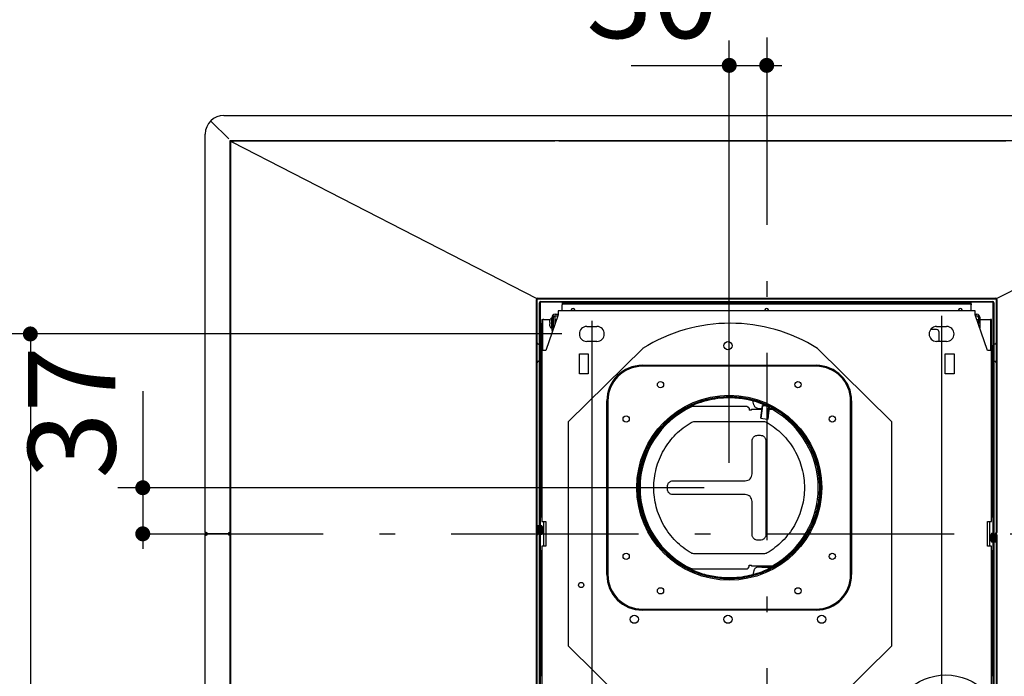
# Model space of a CAD drawing. Units: millimetres. Extents: x 210 to 8110, y 68 to 5608.
# Drawn here: x 612 to 1401, y 4568 to 5094 of the extents above; entities that cross this region are included whole.
import ezdxf

# ---------------------------------------------------------------- set-up
doc = ezdxf.new("R2010")
doc.units = ezdxf.units.MM
doc.header["$LTSCALE"] = 5
doc.linetypes.add('DASHDOT', pattern=[50.5, 30, -9, 2.5, -9])
doc.layers.get('0').update_dxf_attribs({"lineweight": 9})
doc.layers.add('レイヤ11', color=251, linetype='Continuous', lineweight=9)
doc.styles.get("Standard").update_dxf_attribs({"font": 'txt', "bigfont": 'bigfont'})
doc.styles.add('ＭＳ ゴシック', font='txt')
doc.dimstyles.get("Standard").update_dxf_attribs({"dimtxt": 0.18, "dimasz": 0.18, "dimexe": 0.18, "dimexo": 0.0625, "dimgap": 0.09, "dimtad": 0, "dimtih": 1, "dimtoh": 1, "dimdec": 4, "dimzin": 0, "dimdsep": 46, "dimtxsty": 'Standard', "dimcen": 0.09, "dimadec": 0, "dimazin": 0, "dimtfac": 1, "dimtdec": 4, "dimtofl": 0, "dimtmove": 0, "dimatfit": 3, "dimfxl": 1, "dimtolj": 1, "dimtzin": 0, "dimarcsym": 0})

# ---------------------------------------------------------------- blocks, each defined once
blk = doc.blocks.new('_DOT')
at = {"color": 0}
blk.add_line((-0.5, 0), (-1, 0), dxfattribs=at)
at = {"color": 0, "const_width": 0.5}
blk.add_lwpolyline([(-0.25, 0, 1), (0.25, 0, 1)], format="xyb", close=True, dxfattribs=at)
blk = doc.blocks.new('Dim46')
at = {"layer": 'レイヤ11', "color": 251, "linetype": 'Continuous', "lineweight": 30}
for p, q in [((1180.34, 4739.4), (1180.34, 5077.5)), ((1101.81, 5057.5), (1222.33, 5057.5)), ((1210.33, 5059.85), (1210.33, 5037.5))]:
    blk.add_line(p, q, dxfattribs=at)
at = {"layer": 'レイヤ11', "color": 251, "linetype": 'Continuous', "lineweight": 30, "xscale": 12, "yscale": 12, "zscale": 12}
for p, rotation in [((1180.34, 5057.5), 359.9999999999997), ((1210.33, 5057.5), 179.9999999999995)]:
    blk.add_blockref('_DOT', p, dxfattribs=dict(at, rotation=rotation))
at = {"layer": 'レイヤ11', "color": 251, "linetype": 'Continuous', "lineweight": 9, "insert": (1171.81, 5057.5), "char_height": 70, "width": 566.6667, "attachment_point": 9, "style": 'ＭＳ ゴシック'}
blk.add_mtext('30', dxfattribs=at)
blk = doc.blocks.new('Dim47')
at = {"layer": 'レイヤ11', "color": 251, "linetype": 'Continuous', "lineweight": 30}
for p, q in [((710.82, 4796.74), (710.82, 4670.5)), ((1160.34, 4719.4), (690.82, 4719.4)), ((725.3, 4682.5), (730.82, 4682.5))]:
    blk.add_line(p, q, dxfattribs=at)
at = {"layer": 'レイヤ11', "color": 251, "linetype": 'Continuous', "lineweight": 30, "xscale": 12, "yscale": 12, "zscale": 12}
for p, rotation in [((710.82, 4719.4), 269.9999999999998), ((710.82, 4682.5), 89.99999999999959)]:
    blk.add_blockref('_DOT', p, dxfattribs=dict(at, rotation=rotation))
at = {"layer": 'レイヤ11', "color": 251, "linetype": 'Continuous', "lineweight": 9, "insert": (710.82, 4726.74), "char_height": 70, "width": 566.6667, "attachment_point": 7, "rotation": 90, "style": 'ＭＳ ゴシック'}
blk.add_mtext('37', dxfattribs=at)
blk = doc.blocks.new('Dim49')
at = {"layer": 'レイヤ11', "color": 251, "linetype": 'Continuous', "lineweight": 30}
for p, q in [((1046.33, 4842.5), (600.82, 4842.5)), ((620.82, 4842.5), (620.82, 4522.5)), ((1046.33, 4522.5), (600.82, 4522.5))]:
    blk.add_line(p, q, dxfattribs=at)
at = {"layer": 'レイヤ11', "color": 251, "linetype": 'Continuous', "lineweight": 30, "xscale": 12, "yscale": 12, "zscale": 12}
for p, rotation in [((620.82, 4842.5), 89.99999999999991), ((620.82, 4522.5), 269.9999999999998)]:
    blk.add_blockref('_DOT', p, dxfattribs=dict(at, rotation=rotation))
at = {"layer": 'レイヤ11', "color": 251, "linetype": 'Continuous', "lineweight": 9, "insert": (620.82, 4682.5), "char_height": 70, "width": 900, "attachment_point": 8, "rotation": 90, "style": 'ＭＳ ゴシック'}
blk.add_mtext('320', dxfattribs=at)
blk = doc.blocks.new('*G81')
at = {"layer": 'レイヤ11', "color": 251, "linetype": 'DASHDOT', "lineweight": 30}
for p, q in [((1210.327, 5079.847), (1210.327, 4310.772)), ((705.301, 4682.5), (1690.877, 4682.5))]:
    blk.add_line(p, q, dxfattribs=at)
at = {"layer": 'レイヤ11', "color": 251, "linetype": 'Continuous', "lineweight": 30}
for p, q in [((775.827, 5017.5), (1644.827, 5017.5)), ((779.627, 4998.7), (765.645, 5012.682)), ((760.827, 4683.7), (760.827, 5002.5)), ((780.827, 4997.5), (781.218, 4997.109)), ((780.827, 4682.7), (780.827, 4997.5)), ((780.827, 4997.5), (1639.827, 4997.5)), ((781.127, 4996.937), (782.111, 4996.432)), ((781.127, 4996.937), (781.127, 4368.063)), ((781.137, 4996.892), (781.127, 4996.937)), ((781.616, 4997.2), (783.166, 4996.403)), ((781.866, 4997.2), (781.866, 4997.177)), ((781.866, 4997.2), (790.988, 4997.2)), ((781.866, 4997.2), (781.866, 4997.2)), ((781.866, 4997.177), (781.866, 4997.071)), ((782.111, 4996.432), (1026.4, 4870.829)), ((793.109, 4997.2), (1037.827, 4997.2)), ((1040.827, 4997.2), (1040.827, 4997.2)), ((1043.827, 4997.2), (1401.827, 4997.2)), ((1394.255, 4870.829), (1638.544, 4996.432)), ((781.127, 4921.5), (781.127, 4923.5)), ((1026.027, 4683.25), (1026.027, 4870.05)), ((1026.527, 4683.25), (1026.527, 4870.05)), ((1027.027, 4871.05), (1393.627, 4871.05)), ((1027.027, 4870.55), (1393.627, 4870.55)), ((1028.527, 4683.25), (1028.527, 4867.55)), ((1029.027, 4867.55), (1029.027, 4683.25)), ((1029.527, 4868.55), (1391.127, 4868.55)), ((1391.127, 4868.05), (1029.527, 4868.05)), ((1046.677, 4867.4), (1046.677, 4866.6)), ((1046.677, 4867.4), (1049.677, 4867.4)), ((1046.677, 4866.6), (1049.677, 4866.6)), ((1046.677, 4866.6), (1046.677, 4865.8)), ((1046.677, 4860.9), (1046.677, 4865.8)), ((1049.677, 4867.4), (1370.977, 4867.4)), ((1049.677, 4866.6), (1370.977, 4866.6)), ((1370.977, 4867.4), (1373.977, 4867.4)), ((1370.977, 4866.6), (1373.977, 4866.6)), ((1373.977, 4866.6), (1373.977, 4867.4)), ((1373.977, 4866.6), (1373.977, 4865.8)), ((1373.977, 4860.9), (1373.977, 4865.8)), ((1391.627, 4683.5), (1391.627, 4867.55)), ((1392.127, 4867.55), (1392.127, 4683.5)), ((1394.127, 4870.05), (1394.127, 4683.5)), ((1394.627, 4870.05), (1394.627, 4683.5)), ((1043.327, 4857.9), (1033.427, 4829.3)), ((1038.477, 4845.3), (1038.477, 4855.9)), ((1039.677, 4847.356), (1039.677, 4855.9)), ((1040.877, 4856.1), (1039.694, 4856.1)), ((1040.877, 4858.3), (1043.327, 4858.3)), ((1040.877, 4857.1), (1043.05, 4857.1)), ((1040.877, 4854.1), (1040.877, 4856.1)), ((1377.327, 4860.9), (1043.327, 4860.9)), ((1043.327, 4860.9), (1043.327, 4857.9)), ((1350.327, 4857), (1350.327, 4508)), ((1377.327, 4857.9), (1377.327, 4860.9)), ((1377.327, 4858.3), (1378.577, 4858.3)), ((1387.227, 4829.3), (1377.327, 4857.9)), ((1377.604, 4857.1), (1378.577, 4857.1)), ((1379.777, 4855.9), (1379.777, 4850.822)), ((1380.977, 4855.9), (1380.977, 4847.356)), ((1030.277, 4854.1), (1030.277, 4851.1)), ((1030.277, 4854.1), (1031.077, 4854.1)), ((1030.277, 4851.1), (1031.077, 4851.1)), ((1030.277, 4833.5), (1030.277, 4851.1)), ((1031.077, 4851.1), (1031.077, 4854.1)), ((1031.877, 4854.1), (1031.077, 4854.1)), ((1031.077, 4833.5), (1031.077, 4851.1)), ((1031.877, 4854.1), (1036.928, 4854.1)), ((1036.477, 4852.45), (1036.477, 4851.7)), ((1036.477, 4850.5), (1036.477, 4849.75)), ((1036.635, 4853.45), (1036.577, 4853.262)), ((1036.577, 4851.6), (1036.635, 4851.6)), ((1036.635, 4850.6), (1036.577, 4850.6)), ((1036.577, 4848.938), (1036.635, 4848.75)), ((1038.277, 4855.1), (1038.066, 4855.1)), ((1038.066, 4855.1), (1038.066, 4847.1)), ((1039.677, 4847.356), (1039.677, 4854.1)), ((1040.877, 4850.822), (1040.877, 4854.1)), ((1040.877, 4854.1), (1042.012, 4854.1)), ((1066.327, 4848.5), (1074.327, 4848.5)), ((1070.327, 4852.915), (1070.327, 4510.4)), ((1346.327, 4848.5), (1354.327, 4848.5)), ((1378.643, 4854.1), (1379.777, 4854.1)), ((1380.977, 4854.1), (1388.777, 4854.1)), ((1388.777, 4854.1), (1389.577, 4854.1)), ((1389.577, 4854.1), (1389.577, 4851.1)), ((1390.377, 4854.1), (1389.577, 4854.1)), ((1390.377, 4851.1), (1389.577, 4851.1)), ((1389.577, 4851.1), (1389.577, 4833.5)), ((1390.377, 4851.1), (1390.377, 4854.1)), ((1390.377, 4833.5), (1390.377, 4851.1)), ((1038.066, 4847.1), (1038.277, 4847.1)), ((1038.477, 4845.3), (1038.477, 4843.889)), ((1346.327, 4845.96), (1341.425, 4845.96)), ((1348.327, 4836.5), (1348.327, 4843.96)), ((1028.504, 4834.328), (1027.55, 4834.395)), ((1028.527, 4834.326), (1028.504, 4834.328)), ((1030.277, 4833.5), (1031.077, 4833.5)), ((1030.277, 4833.5), (1030.277, 4830.5)), ((1031.077, 4830.5), (1031.077, 4833.5)), ((1074.327, 4836.5), (1066.327, 4836.5)), ((1354.327, 4836.5), (1346.327, 4836.5)), ((1390.377, 4833.5), (1389.577, 4833.5)), ((1389.577, 4833.5), (1389.577, 4830.5)), ((1390.377, 4830.5), (1390.377, 4833.5)), ((1392.15, 4834.328), (1392.127, 4834.326)), ((1393.104, 4834.395), (1392.15, 4834.328)), ((1030.277, 4830.5), (1031.077, 4830.5)), ((1030.277, 4796.81), (1030.277, 4830.5)), ((1030.427, 4829.3), (1030.427, 4692.5)), ((1033.427, 4829.3), (1030.427, 4829.3)), ((1031.077, 4829.3), (1031.077, 4830.5)), ((1051.727, 4772.3), (1111.027, 4830.9)), ((1060.327, 4826.5), (1067.327, 4826.5)), ((1060.327, 4810.5), (1060.327, 4826.5)), ((1067.327, 4826.5), (1067.327, 4810.5)), ((1251.027, 4830.9), (1310.327, 4772.3)), ((1353.327, 4810.5), (1353.327, 4826.5)), ((1353.327, 4826.5), (1360.327, 4826.5)), ((1360.327, 4826.5), (1360.327, 4810.5)), ((1390.227, 4829.3), (1387.227, 4829.3)), ((1389.577, 4830.5), (1389.577, 4829.3)), ((1389.577, 4830.5), (1390.377, 4830.5)), ((1390.227, 4692.5), (1390.227, 4829.3)), ((1390.377, 4830.5), (1390.377, 4796.81)), ((1027.55, 4820.605), (1028.504, 4820.672)), ((1028.504, 4820.672), (1028.527, 4820.674)), ((1110.839, 4817.4), (1249.839, 4817.4)), ((1249.839, 4816.6), (1110.839, 4816.6)), ((1392.127, 4820.674), (1392.15, 4820.672)), ((1392.15, 4820.672), (1393.104, 4820.605)), ((1067.327, 4810.5), (1060.327, 4810.5)), ((1360.327, 4810.5), (1353.327, 4810.5)), ((1030.127, 4796.85), (1029.927, 4796.85)), ((1390.727, 4796.85), (1390.527, 4796.85)), ((1029.927, 4788.15), (1030.127, 4788.15)), ((1030.277, 4695.5), (1030.277, 4788.19)), ((1082.339, 4649.9), (1082.339, 4788.9)), ((1083.139, 4788.9), (1083.139, 4649.9)), ((1199.971, 4785.716), (1199.093, 4788.995)), ((1199.971, 4785.716), (1200.248, 4785.585)), ((1207.034, 4784.982), (1205.656, 4775.084)), ((1205.663, 4775.454), (1207.041, 4785.352)), ((1207.041, 4785.352), (1207.034, 4784.982)), ((1211.947, 4784.299), (1207.034, 4784.982)), ((1210.648, 4784.85), (1207.041, 4785.352)), ((1212.768, 4784.476), (1212.769, 4784.846)), ((1277.539, 4649.9), (1277.539, 4788.9)), ((1278.339, 4788.9), (1278.339, 4649.9)), ((1390.377, 4788.19), (1390.377, 4695.5)), ((1390.527, 4788.15), (1390.727, 4788.15)), ((1150.489, 4784.393), (1150.485, 4784.399)), ((1150.485, 4784.399), (1150.485, 4784.391)), ((1150.525, 4784.4), (1150.504, 4784.4)), ((1150.525, 4784.4), (1150.529, 4784.4)), ((1194.785, 4784.4), (1150.529, 4784.4)), ((1195.358, 4783.8), (1196.195, 4782.821)), ((1196.195, 4782.821), (1196.195, 4781.4)), ((1198.19, 4781.4), (1196.195, 4781.4)), ((1198.012, 4782), (1198.012, 4781.7)), ((1198.012, 4782), (1198.147, 4782)), ((1198.147, 4781.7), (1198.012, 4781.7)), ((1206.574, 4782), (1198.147, 4782)), ((1202.539, 4783.086), (1203.062, 4782.944)), ((1203.046, 4782.998), (1203.641, 4782.9)), ((1203.641, 4782.9), (1203.774, 4782.9)), ((1206.539, 4782.994), (1206.539, 4782.9)), ((1206.539, 4782.9), (1206.7, 4782.9)), ((1210.608, 4774.396), (1211.986, 4784.293)), ((1210.608, 4774.396), (1211.297, 4779.344)), ((1211.986, 4784.295), (1211.297, 4779.344)), ((1211.401, 4774.285), (1212.09, 4779.234)), ((1212.09, 4779.234), (1212.779, 4784.183)), ((1215.715, 4782), (1212.475, 4782)), ((1212.6, 4782.9), (1215.131, 4782.9)), ((1051.727, 4592.7), (1051.727, 4772.3)), ((1152.581, 4772.357), (1207.892, 4772.357)), ((1205.656, 4775.084), (1205.663, 4775.454)), ((1205.656, 4775.084), (1210.608, 4774.396)), ((1211.401, 4774.285), (1210.608, 4774.396)), ((1227.339, 4775.257), (1226.825, 4774.645)), ((1226.827, 4775.078), (1227.339, 4775.692)), ((1227.339, 4775.692), (1227.339, 4775.257)), ((1310.327, 4772.3), (1310.327, 4592.7)), ((781.127, 4761.5), (781.127, 4763.5)), ((1203.177, 4761.443), (1205.172, 4761.443)), ((1198.646, 4730.4), (1198.646, 4756.9)), ((1209.704, 4756.9), (1209.704, 4681.9)), ((1108.327, 4724.4), (1109.072, 4724.4)), ((1135.351, 4724.943), (1193.203, 4724.943)), ((1109.072, 4714.4), (1108.377, 4714.4)), ((1130.819, 4718.4), (1130.819, 4720.4)), ((1193.203, 4713.857), (1135.351, 4713.857)), ((1198.646, 4681.9), (1198.646, 4708.4)), ((1030.427, 4695.5), (1030.277, 4695.5)), ((1030.277, 4695.5), (1030.277, 4692.5)), ((1030.277, 4692.5), (1030.427, 4692.5)), ((1030.427, 4692.5), (1033.427, 4692.5)), ((1031.877, 4672.5), (1031.877, 4692.5)), ((1033.427, 4692.5), (1033.427, 4672.5)), ((1387.227, 4672.5), (1387.227, 4692.5)), ((1387.227, 4692.5), (1390.227, 4692.5)), ((1388.777, 4692.5), (1388.777, 4672.5)), ((1390.377, 4695.5), (1390.227, 4695.5)), ((1390.377, 4692.5), (1390.227, 4692.5)), ((1390.377, 4692.5), (1390.377, 4695.5)), ((760.827, 4683.7), (762.027, 4683.7)), ((762.027, 4682.5), (762.027, 4683.1)), ((762.027, 4681.9), (762.027, 4682.5)), ((762.027, 4682.5), (762.096, 4682.5)), ((779.627, 4682.5), (762.096, 4682.5)), ((779.627, 4682.5), (779.627, 4683.7)), ((780.108, 4683.1), (779.627, 4683.1)), ((779.627, 4681.3), (779.627, 4682.5)), ((781.127, 4682.5), (779.627, 4682.5)), ((780.227, 4682.7), (780.827, 4682.7)), ((781.127, 4683.1), (780.827, 4683.1)), ((1026.527, 4688.25), (1026.527, 4683.5)), ((1026.527, 4683.5), (1027.027, 4683.5)), ((1027.027, 4688.25), (1027.027, 4683.5)), ((1027.027, 4688), (1027.027, 4683.25)), ((1027.027, 4688), (1027.527, 4688)), ((1027.527, 4683), (1027.527, 4688.25)), ((1027.527, 4688), (1027.527, 4683.25)), ((1028.027, 4683), (1028.027, 4688.25)), ((1029.027, 4683.5), (1029.027, 4688.25)), ((1029.027, 4683.5), (1029.527, 4683.5)), ((1029.527, 4688.25), (1029.527, 4683.5)), ((1029.527, 4683.25), (1029.527, 4688)), ((1029.527, 4688), (1030.027, 4688)), ((1030.027, 4683), (1030.027, 4688.25)), ((1030.027, 4688), (1030.027, 4683.25)), ((1030.527, 4688.25), (1030.527, 4683)), ((760.827, 4362.5), (760.827, 4681.3)), ((762.027, 4681.3), (760.827, 4681.3)), ((780.101, 4681.9), (779.627, 4681.9)), ((780.827, 4682.3), (780.227, 4682.3)), ((780.827, 4367.5), (780.827, 4682.3)), ((781.127, 4681.9), (780.827, 4681.9)), ((1026.027, 4494.95), (1026.027, 4681.5)), ((1026.527, 4494.95), (1026.527, 4681.5)), ((1028.527, 4497.45), (1028.527, 4681.5)), ((1029.027, 4681.5), (1029.027, 4497.45)), ((1205.172, 4677.357), (1203.177, 4677.357)), ((1390.127, 4676.75), (1390.127, 4682)), ((1390.627, 4682), (1390.627, 4676.75)), ((1390.627, 4677), (1390.627, 4681.75)), ((1391.127, 4677), (1390.627, 4677)), ((1391.127, 4681.75), (1391.127, 4677)), ((1391.127, 4676.75), (1391.127, 4681.5)), ((1391.627, 4681.5), (1391.127, 4681.5)), ((1391.627, 4497.45), (1391.627, 4681.75)), ((1391.627, 4681.5), (1391.627, 4676.75)), ((1392.127, 4681.75), (1392.127, 4497.45)), ((1392.627, 4682), (1392.627, 4676.75)), ((1393.127, 4682), (1393.127, 4676.75)), ((1393.127, 4677), (1393.127, 4681.75)), ((1393.627, 4677), (1393.127, 4677)), ((1393.627, 4677), (1393.627, 4681.75)), ((1393.627, 4676.75), (1393.627, 4681.5)), ((1394.127, 4681.5), (1393.627, 4681.5)), ((1394.127, 4681.75), (1394.127, 4494.95)), ((1394.127, 4676.75), (1394.127, 4681.5)), ((1394.627, 4681.75), (1394.627, 4494.95)), ((1030.277, 4672.5), (1030.277, 4669.5)), ((1030.277, 4672.5), (1030.427, 4672.5)), ((1030.277, 4669.5), (1030.427, 4669.5)), ((1030.277, 4576.81), (1030.277, 4669.5)), ((1030.427, 4672.5), (1030.427, 4535.7)), ((1033.427, 4672.5), (1030.427, 4672.5)), ((1390.227, 4672.5), (1387.227, 4672.5)), ((1390.227, 4535.7), (1390.227, 4672.5)), ((1390.377, 4672.5), (1390.227, 4672.5)), ((1390.227, 4669.5), (1390.377, 4669.5)), ((1390.377, 4669.5), (1390.377, 4672.5)), ((1390.377, 4669.5), (1390.377, 4576.81)), ((1207.892, 4666.443), (1152.581, 4666.443)), ((1150.483, 4654.4), (1150.483, 4654.41)), ((1150.489, 4654.407), (1150.483, 4654.4)), ((1150.483, 4654.4), (1150.504, 4654.4)), ((1150.525, 4654.4), (1150.504, 4654.4)), ((1150.525, 4654.4), (1194.785, 4654.4)), ((1195.358, 4655), (1196.195, 4655.979)), ((1196.195, 4657.4), (1198.19, 4657.4)), ((1196.195, 4655.979), (1196.195, 4657.4)), ((1198.012, 4656.8), (1198.012, 4657.1)), ((1198.012, 4657.1), (1198.147, 4657.1)), ((1198.147, 4656.8), (1198.012, 4656.8)), ((1198.147, 4656.8), (1215.715, 4656.8)), ((1199.971, 4653.084), (1199.093, 4649.805)), ((1200.248, 4653.215), (1199.971, 4653.084)), ((1203.641, 4655.9), (1203.046, 4655.802)), ((1203.641, 4655.9), (1203.774, 4655.9)), ((1206.539, 4655.9), (1206.539, 4655.806)), ((1206.539, 4655.9), (1214.62, 4655.9)), ((1110.839, 4622.2), (1249.839, 4622.2)), ((1249.839, 4621.4), (1110.839, 4621.4)), ((781.127, 4601.5), (781.127, 4603.5)), ((1111.027, 4534.1), (1051.727, 4592.7)), ((1310.327, 4592.7), (1251.027, 4534.1)), ((1030.127, 4576.85), (1029.927, 4576.85)), ((1390.727, 4576.85), (1390.527, 4576.85))]:
    blk.add_line(p, q, dxfattribs=at)
for points in [[(790.988, 4997.2), (791.206, 4997.2), (791.442, 4997.2), (791.695, 4997.2), (791.961, 4997.2), (792.238, 4997.2), (792.524, 4997.2), (792.815, 4997.2), (793.109, 4997.2)], [(830.327, 4997.2), (830.939, 4997.2), (831.459, 4997.2), (831.805, 4997.2), (831.927, 4997.2), (831.805, 4997.2), (831.459, 4997.2), (830.939, 4997.2), (830.327, 4997.2), (829.715, 4997.2), (829.196, 4997.2), (828.849, 4997.2), (828.727, 4997.2), (828.849, 4997.2), (829.196, 4997.2), (829.715, 4997.2), (830.327, 4997.2)], [(970.327, 4997.2), (970.939, 4997.2), (971.459, 4997.2), (971.805, 4997.2), (971.927, 4997.2), (971.805, 4997.2), (971.459, 4997.2), (970.939, 4997.2), (970.327, 4997.2), (969.715, 4997.2), (969.196, 4997.2), (968.849, 4997.2), (968.727, 4997.2), (968.849, 4997.2), (969.196, 4997.2), (969.715, 4997.2), (970.327, 4997.2)], [(1023.627, 4997.2), (1022.766, 4997.2), (1022.036, 4997.2), (1021.548, 4997.2), (1021.377, 4997.2), (1021.548, 4997.2), (1022.036, 4997.2), (1022.766, 4997.2), (1023.627, 4997.2), (1024.488, 4997.2), (1025.218, 4997.2), (1025.706, 4997.2), (1025.877, 4997.2), (1025.706, 4997.2), (1025.218, 4997.2), (1024.488, 4997.2), (1023.627, 4997.2)], [(1033.627, 4997.2), (1032.766, 4997.2), (1032.036, 4997.2), (1031.548, 4997.2), (1031.377, 4997.2), (1031.548, 4997.2), (1032.036, 4997.2), (1032.766, 4997.2), (1033.627, 4997.2), (1034.488, 4997.2), (1035.218, 4997.2), (1035.706, 4997.2), (1035.877, 4997.2), (1035.706, 4997.2), (1035.218, 4997.2), (1034.488, 4997.2), (1033.627, 4997.2)], [(1037.827, 4997.2), (1038.412, 4997.2), (1038.975, 4997.2), (1039.494, 4997.2), (1039.948, 4997.2), (1040.322, 4997.2), (1040.599, 4997.2), (1040.77, 4997.2), (1040.827, 4997.2)], [(1043.827, 4997.2), (1043.242, 4997.2), (1042.679, 4997.2), (1042.16, 4997.2), (1041.706, 4997.2), (1041.333, 4997.2), (1041.056, 4997.2), (1040.885, 4997.2), (1040.827, 4997.2)], [(781.127, 4923.5), (781.127, 4924.151), (781.127, 4924.702), (781.127, 4925.071), (781.127, 4925.2)], [(781.127, 4919.8), (781.127, 4919.929), (781.127, 4920.298), (781.127, 4920.849), (781.127, 4921.5)], [(1226.825, 4774.645), (1226.825, 4774.774), (1226.826, 4774.903), (1226.827, 4775.078)], [(781.127, 4763.5), (781.127, 4764.151), (781.127, 4764.702), (781.127, 4765.071), (781.127, 4765.2)], [(781.127, 4759.8), (781.127, 4759.929), (781.127, 4760.298), (781.127, 4760.849), (781.127, 4761.5)], [(781.127, 4603.5), (781.127, 4604.151), (781.127, 4604.702), (781.127, 4605.071), (781.127, 4605.2)], [(781.127, 4599.8), (781.127, 4599.929), (781.127, 4600.298), (781.127, 4600.849), (781.127, 4601.5)]]:
    blk.add_lwpolyline(points, dxfattribs=at)
for centre, radius in [((1179.327, 4833.108), 3.25), ((1125.339, 4801.9), 2.5), ((1235.339, 4801.9), 2.5), ((1180.339, 4719.4), 74), ((1097.839, 4774.4), 2.5), ((1262.839, 4774.4), 2.5), ((1097.839, 4664.4), 2.5), ((1262.839, 4664.4), 2.5), ((1061.777, 4641.508), 2.1), ((1125.339, 4636.9), 2.5), ((1235.339, 4636.9), 2.5), ((1104.327, 4614.107), 3.25), ((1179.327, 4614.107), 3.25), ((1254.327, 4614.107), 3.25), ((1353.777, 4525.5), 44.062)]:
    blk.add_circle(centre, radius, dxfattribs=at)
for centre, radius, start, end in [((775.827, 5002.5), 15, 90, 180), ((1027.027, 4870.05), 1, 90, 180), ((1027.027, 4870.05), 0.5, 90, 180), ((1029.527, 4867.55), 1, 90, 180), ((1029.527, 4867.55), 0.5, 90, 180), ((1391.127, 4867.55), 1, 0, 90), ((1391.127, 4867.55), 0.5, 0, 90), ((1393.627, 4870.05), 1, 0, 90), ((1393.627, 4870.05), 0.5, 0, 90), ((1040.877, 4855.9), 2.4, 90, 180), ((1040.877, 4855.9), 1.2, 90, 180), ((1055.327, 4861.2), 1.6, 349.193077, 190.806923), ((1210.327, 4861.2), 1.6, 349.193077, 190.806923), ((1365.327, 4861.2), 1.6, 349.193077, 190.806923), ((1378.577, 4855.9), 2.4, 0, 90), ((1378.577, 4855.9), 1.2, 0, 90), ((1039.274, 4852.577), 2.797, 115.602098, 161.7531), ((1039.274, 4849.623), 2.797, 198.27934, 244.397902), ((1038.277, 4854.9), 0.2, 0, 90), ((1040.477, 4844.6), 8.5, 82.150271, 87.302732), ((1066.327, 4842.5), 6, 90, 270), ((1074.327, 4842.5), 6, 270, 90), ((1181.027, 4719.5), 131.568, 57.856008, 122.143992), ((1346.327, 4842.5), 6, 90, 270), ((1354.327, 4842.5), 6, 270, 90), ((1038.277, 4847.3), 0.2, 270, 0), ((1346.327, 4843.96), 2, 0, 90), ((1027.627, 4835.492), 1.1, 180, 266), ((1028.427, 4833.231), 1.1, 0, 56.944269), ((1392.227, 4833.231), 1.1, 123.055731, 180), ((1393.027, 4835.492), 1.1, 274, 0), ((1027.627, 4819.508), 1.1, 94, 180), ((1028.427, 4821.769), 1.1, 303.055731, 0), ((1110.839, 4788.9), 28.5, 90, 180), ((1110.839, 4788.9), 27.7, 90, 180), ((1249.839, 4788.9), 28.5, 0, 90), ((1249.839, 4788.9), 27.7, 0, 90), ((1392.227, 4821.769), 1.1, 180, 236.944269), ((1393.027, 4819.508), 1.1, 0, 86), ((1029.927, 4796.55), 0.3, 90, 180), ((1030.127, 4796.55), 0.3, 0, 90), ((1390.527, 4796.55), 0.3, 90, 180), ((1390.727, 4796.55), 0.3, 0, 90), ((1029.927, 4788.45), 0.3, 180, 270), ((1030.127, 4788.45), 0.3, 270, 0), ((1390.527, 4788.45), 0.3, 180, 270), ((1390.727, 4788.45), 0.3, 270, 0), ((1180.454, 4719.4), 71.568, 114.739003, 245.260997), ((1180.476, 4719.4), 71.568, 114.739003, 245.260997), ((1196.057, 4781.549), 2.138, 355.997519, 12.170988), ((1197.102, 4781.475), 1.069, 355.997519, 12.170988), ((1213.625, 4781.549), 2.138, 355.997519, 12.170988), ((1179.98, 4719.4), 71.582, 299.987584, 60.012416), ((1026.777, 4683.25), 0.75, 180, 0), ((1027.027, 4681.5), 1, 90, 180), ((1027.277, 4688.25), 0.75, 0, 180), ((1026.777, 4683.25), 0.25, 180, 0), ((1027.277, 4688.25), 0.25, 0, 180), ((1027.027, 4683), 0.5, 270, 0), ((1027.027, 4683), 1, 270, 0), ((1029.277, 4683.25), 0.75, 180, 0), ((1029.527, 4681.5), 1, 90, 180), ((1029.777, 4688.25), 0.75, 0, 180), ((1029.277, 4683.25), 0.25, 180, 0), ((1029.777, 4688.25), 0.25, 0, 180), ((1029.527, 4683), 0.5, 270, 0), ((1029.527, 4683), 1, 270, 0), ((1391.127, 4682), 1, 90, 180), ((1391.377, 4681.75), 0.75, 0, 180), ((1391.127, 4682), 0.5, 90, 180), ((1391.127, 4683.5), 1, 270, 0), ((1391.127, 4683.5), 0.5, 270, 0), ((1393.627, 4682), 1, 90, 180), ((1393.627, 4682), 0.5, 90, 180), ((1393.877, 4681.75), 0.75, 0, 180), ((1393.627, 4683.5), 1, 270, 0), ((1393.627, 4683.5), 0.5, 270, 0), ((1027.027, 4681.5), 0.5, 90, 180), ((1029.527, 4681.5), 0.5, 90, 180), ((1390.877, 4676.75), 0.75, 180, 0), ((1390.877, 4676.75), 0.25, 180, 0), ((1391.377, 4681.75), 0.25, 0, 180), ((1393.377, 4676.75), 0.75, 180, 0), ((1393.377, 4676.75), 0.25, 180, 0), ((1393.877, 4681.75), 0.25, 0, 180), ((1196.057, 4657.251), 2.138, 347.829012, 4.002481), ((1197.102, 4657.325), 1.069, 347.829012, 4.002481), ((1213.625, 4657.251), 2.138, 347.829012, 4.002481), ((1110.839, 4649.9), 28.5, 180, 270), ((1110.839, 4649.9), 27.7, 180, 270), ((1249.839, 4649.9), 28.5, 270, 0), ((1249.839, 4649.9), 27.7, 270, 0), ((1029.927, 4576.55), 0.3, 90, 180), ((1030.127, 4576.55), 0.3, 0, 90), ((1390.527, 4576.55), 0.3, 90, 180), ((1390.727, 4576.55), 0.3, 0, 90)]:
    blk.add_arc(centre, radius, start, end, dxfattribs=at)
for points, knots in [([(781.127, 4996.937), (781.129, 4996.964), (781.134, 4997.017), (781.179, 4997.086), (781.261, 4997.146), (781.41, 4997.193), (781.537, 4997.197), (781.616, 4997.2)], [0, 0, 0, 0, 0.1290655, 0.2522596, 0.3877512, 0.615323, 1, 1, 1, 1]), ([(1036.577, 4853.262), (1036.561, 4853.197), (1036.497, 4852.933), (1036.477, 4852.66), (1036.477, 4852.454), (1036.477, 4852.45)], [0, 0, 0, 0, 0.2426994, 0.9860225, 1, 1, 1, 1]), ([(1036.477, 4851.7), (1036.477, 4851.699), (1036.477, 4851.666), (1036.497, 4851.613), (1036.561, 4851.603), (1036.577, 4851.6)], [0, 0, 0, 0, 0.0139775, 0.7573006, 1, 1, 1, 1]), ([(1036.577, 4850.6), (1036.561, 4850.597), (1036.497, 4850.587), (1036.477, 4850.534), (1036.477, 4850.501), (1036.477, 4850.5)], [0, 0, 0, 0, 0.24269939, 0.98602249, 1, 1, 1, 1]), ([(1036.477, 4849.75), (1036.477, 4849.746), (1036.477, 4849.54), (1036.497, 4849.267), (1036.561, 4849.003), (1036.577, 4848.938)], [0, 0, 0, 0, 0.0139775, 0.7573006, 1, 1, 1, 1]), ([(1029.527, 4827.5), (1029.527, 4828.221), (1029.527, 4829.33), (1029.527, 4830.664), (1029.527, 4831.582), (1029.527, 4832.322), (1029.527, 4833.036), (1029.527, 4833.154), (1029.527, 4833.231)], [0, 0, 0, 0, 0.2394568, 0.3683607, 0.5, 0.6316393, 0.7605432, 1, 1, 1, 1]), ([(1391.127, 4833.231), (1391.127, 4833.154), (1391.127, 4833.036), (1391.127, 4832.322), (1391.127, 4831.582), (1391.127, 4830.664), (1391.127, 4829.33), (1391.127, 4828.221), (1391.127, 4827.5)], [0, 0, 0, 0, 0.2394568, 0.3683607, 0.5, 0.6316393, 0.7605432, 1, 1, 1, 1]), ([(1029.527, 4821.769), (1029.527, 4821.846), (1029.527, 4821.964), (1029.527, 4822.678), (1029.527, 4823.418), (1029.527, 4824.336), (1029.527, 4825.67), (1029.527, 4826.779), (1029.527, 4827.5)], [0, 0, 0, 0, 0.2394568, 0.3683607, 0.5, 0.6316393, 0.7605432, 1, 1, 1, 1]), ([(1391.127, 4827.5), (1391.127, 4826.779), (1391.127, 4825.67), (1391.127, 4824.336), (1391.127, 4823.418), (1391.127, 4822.678), (1391.127, 4821.964), (1391.127, 4821.846), (1391.127, 4821.769)], [0, 0, 0, 0, 0.2394568, 0.3683607, 0.5, 0.6316393, 0.7605432, 1, 1, 1, 1]), ([(1029.627, 4796.55), (1029.627, 4796.496), (1029.627, 4796.413), (1029.627, 4795.908), (1029.627, 4795.385), (1029.627, 4794.736), (1029.627, 4793.793), (1029.627, 4792.5), (1029.627, 4791.207), (1029.627, 4790.264), (1029.627, 4789.615), (1029.627, 4789.092), (1029.627, 4788.587), (1029.627, 4788.504), (1029.627, 4788.45)], [0, 0, 0, 0, 0.1197284, 0.1841803, 0.25, 0.3158197, 0.3802716, 0.5, 0.6197284, 0.6841803, 0.75, 0.8158197, 0.8802716, 1, 1, 1, 1]), ([(1391.027, 4788.45), (1391.027, 4788.504), (1391.027, 4788.587), (1391.027, 4789.092), (1391.027, 4789.615), (1391.027, 4790.264), (1391.027, 4791.207), (1391.027, 4792.5), (1391.027, 4793.793), (1391.027, 4794.736), (1391.027, 4795.385), (1391.027, 4795.908), (1391.027, 4796.413), (1391.027, 4796.496), (1391.027, 4796.55)], [0, 0, 0, 0, 0.1197284, 0.1841803, 0.25, 0.3158197, 0.3802716, 0.5, 0.6197284, 0.6841803, 0.75, 0.8158197, 0.8802716, 1, 1, 1, 1]), ([(1180.339, 4646.4), (1179.321, 4646.413), (1176.262, 4646.452), (1171.162, 4646.897), (1165.132, 4647.913), (1159.219, 4649.434), (1153.434, 4651.446), (1147.771, 4653.968), (1142.356, 4656.958), (1137.251, 4660.369), (1132.503, 4664.147), (1128.075, 4668.315), (1124.018, 4672.826), (1120.341, 4677.669), (1117.087, 4682.789), (1114.262, 4688.174), (1111.9, 4693.763), (1110.005, 4699.541), (1108.587, 4705.5), (1107.665, 4711.63), (1107.27, 4717.802), (1107.397, 4723.941), (1108.025, 4729.976), (1109.154, 4735.951), (1110.772, 4741.798), (1112.875, 4747.504), (1115.439, 4753.003), (1118.457, 4758.282), (1121.895, 4763.281), (1125.745, 4767.987), (1130.004, 4772.39), (1134.673, 4776.467), (1139.663, 4780.122), (1144.905, 4783.32), (1150.329, 4786.038), (1155.973, 4788.304), (1162.804, 4790.395), (1170.945, 4792.05), (1177.191, 4792.283), (1180.339, 4792.4)], [0, 0, 0, 0, 0.0133334, 0.0400178, 0.0668919, 0.0932636, 0.1198184, 0.1469506, 0.1742825, 0.2006541, 0.2272088, 0.2535803, 0.2801349, 0.3065064, 0.333061, 0.3594325, 0.385987, 0.4123585, 0.4389131, 0.4660452, 0.4933768, 0.5197485, 0.5463033, 0.5726751, 0.5992299, 0.6256014, 0.6521559, 0.6785274, 0.705082, 0.7314535, 0.7580081, 0.7851401, 0.8124718, 0.8388434, 0.8653981, 0.8917697, 0.9183243, 0.9588249, 1, 1, 1, 1]), ([(1180.339, 4647.2), (1179.321, 4647.213), (1176.262, 4647.252), (1171.162, 4647.702), (1165.155, 4648.726), (1159.288, 4650.25), (1153.571, 4652.253), (1147.976, 4654.761), (1142.628, 4657.731), (1137.586, 4661.116), (1132.899, 4664.863), (1128.529, 4668.996), (1124.527, 4673.466), (1120.902, 4678.265), (1117.695, 4683.337), (1114.913, 4688.67), (1112.59, 4694.202), (1110.73, 4699.922), (1109.341, 4705.818), (1108.443, 4711.883), (1108.067, 4717.989), (1108.206, 4724.061), (1108.841, 4730.028), (1109.972, 4735.935), (1111.586, 4741.714), (1113.679, 4747.353), (1116.227, 4752.785), (1119.225, 4757.999), (1122.637, 4762.936), (1126.456, 4767.582), (1130.638, 4771.885), (1135.173, 4775.835), (1140.056, 4779.421), (1145.286, 4782.621), (1150.758, 4785.356), (1156.4, 4787.606), (1163.135, 4789.65), (1171.133, 4791.26), (1177.254, 4791.486), (1180.339, 4791.6)], [0, 0, 0, 0, 0.0134811, 0.0404615, 0.0676381, 0.0940097, 0.1205645, 0.1476967, 0.1750285, 0.2014001, 0.2279548, 0.2543263, 0.2808808, 0.3072523, 0.3338068, 0.3601783, 0.3867329, 0.4131043, 0.4396589, 0.4667909, 0.4941225, 0.5204942, 0.547049, 0.5734207, 0.5999755, 0.6263469, 0.6529015, 0.679273, 0.7058275, 0.732199, 0.7587535, 0.785125, 0.8116796, 0.8388116, 0.8661432, 0.8925149, 0.9190697, 0.9592068, 1, 1, 1, 1]), ([(1180.339, 4792.4), (1181.358, 4792.387), (1184.417, 4792.348), (1189.518, 4791.905), (1196.455, 4790.725), (1204.189, 4788.636), (1209.609, 4786.226), (1212.339, 4785.012)], [0, 0, 0, 0, 0.0923233, 0.2770916, 0.4631738, 0.7295904, 1, 1, 1, 1]), ([(1180.339, 4791.6), (1181.358, 4791.587), (1184.417, 4791.548), (1189.518, 4791.1), (1196.395, 4789.917), (1204.005, 4787.847), (1209.313, 4785.485), (1211.986, 4784.295)], [0, 0, 0, 0, 0.0933539, 0.2801876, 0.4683799, 0.7322515, 1, 1, 1, 1]), ([(1200.079, 4785.743), (1200.175, 4785.456), (1200.37, 4784.865), (1200.929, 4784.094), (1201.656, 4783.454), (1202.248, 4783.208), (1202.542, 4783.086)], [0, 0, 0, 0, 0.2383894, 0.4895271, 0.7461504, 1, 1, 1, 1]), ([(1200.117, 4785.647), (1200.202, 4785.393), (1200.388, 4784.836), (1200.93, 4784.095), (1201.656, 4783.454), (1202.248, 4783.208), (1202.542, 4783.086)], [0, 0, 0, 0, 0.2170984, 0.4752565, 0.7390537, 1, 1, 1, 1]), ([(1212.339, 4785.383), (1213.23, 4784.937), (1215.904, 4783.597), (1221.061, 4780.573), (1224.989, 4777.52), (1227.339, 4775.692)], [0, 0, 0, 0, 0.1670461, 0.501347, 1, 1, 1, 1]), ([(1212.766, 4784.845), (1212.741, 4784.923), (1212.69, 4785.088), (1212.53, 4785.273), (1212.396, 4785.35), (1212.339, 4785.383)], [0, 0, 0, 0, 0.3454591, 0.7245831, 1, 1, 1, 1]), ([(1212.339, 4785.012), (1212.417, 4784.965), (1212.571, 4784.87), (1212.724, 4784.642), (1212.796, 4784.403), (1212.786, 4784.248), (1212.781, 4784.183)], [0, 0, 0, 0, 0.2683514, 0.5367028, 0.8050542, 1, 1, 1, 1]), ([(1150.485, 4784.399), (1150.489, 4784.399), (1150.495, 4784.4), (1150.501, 4784.4), (1150.503, 4784.4)], [0, 0, 0, 0, 0.6699789, 1, 1, 1, 1]), ([(1194.785, 4784.4), (1194.834, 4784.391), (1194.932, 4784.374), (1195.077, 4784.238), (1195.221, 4784.041), (1195.312, 4783.882), (1195.358, 4783.8)], [0, 0, 0, 0, 0.2467935, 0.4936705, 0.7407053, 1, 1, 1, 1]), ([(1202.221, 4783.33), (1202.303, 4783.241), (1202.458, 4783.072), (1202.868, 4782.986), (1203.062, 4782.944)], [0, 0, 0, 0, 0.5253852, 1, 1, 1, 1]), ([(1203.303, 4782.946), (1203.461, 4782.946), (1203.776, 4782.946), (1204.576, 4782.945), (1205.53, 4782.945), (1206.225, 4782.945), (1206.572, 4782.944)], [0, 0, 0, 0, 0.2502595, 0.500327, 0.7501877, 1, 1, 1, 1]), ([(1203.303, 4782.946), (1203.461, 4782.946), (1203.776, 4782.946), (1204.576, 4782.945), (1205.53, 4782.945), (1206.225, 4782.945), (1206.572, 4782.944)], [0, 0, 0, 0, 0.2502554, 0.5003231, 0.7501869, 1, 1, 1, 1]), ([(1226.827, 4775.078), (1226.054, 4775.706), (1223.733, 4777.592), (1219.19, 4780.821), (1215.153, 4782.96), (1212.881, 4784.164)], [0, 0, 0, 0, 0.1792264, 0.5379083, 1, 1, 1, 1]), ([(1149.837, 4667.187), (1147.689, 4668.552), (1143.338, 4671.317), (1137.488, 4676.531), (1132.234, 4682.511), (1127.787, 4689.208), (1124.263, 4696.433), (1121.745, 4703.997), (1120.259, 4711.691), (1119.773, 4719.4), (1120.259, 4727.109), (1121.745, 4734.803), (1124.263, 4742.367), (1127.787, 4749.592), (1132.234, 4756.289), (1137.488, 4762.269), (1143.338, 4767.483), (1147.689, 4770.248), (1149.837, 4771.613)], [0, 0, 0, 0, 0.0606378, 0.1228441, 0.186142, 0.25, 0.313858, 0.3771559, 0.4393622, 0.5, 0.5606378, 0.6228441, 0.686142, 0.75, 0.813858, 0.8771559, 0.9393622, 1, 1, 1, 1]), ([(1227.339, 4775.257), (1228.111, 4774.591), (1230.426, 4772.592), (1234.042, 4768.968), (1238.001, 4764.308), (1241.546, 4759.337), (1244.648, 4754.123), (1247.312, 4748.656), (1249.508, 4743.001), (1251.231, 4737.169), (1252.46, 4731.228), (1253.194, 4725.191), (1253.425, 4719.07), (1253.137, 4712.878), (1252.322, 4706.747), (1251.004, 4700.75), (1249.213, 4694.953), (1246.943, 4689.312), (1244.218, 4683.891), (1241.045, 4678.704), (1237.46, 4673.809), (1233.472, 4669.218), (1229.127, 4664.984), (1224.434, 4661.117), (1219.4, 4657.627), (1214.026, 4654.537), (1208.421, 4651.924), (1202.656, 4649.805), (1196.105, 4648.01), (1188.646, 4646.674), (1183.12, 4646.492), (1180.339, 4646.4)], [0, 0, 0, 0, 0.0171524, 0.0514797, 0.0860512, 0.1199765, 0.1541373, 0.1880621, 0.2222225, 0.2561474, 0.2903078, 0.3242326, 0.358393, 0.3932963, 0.4284563, 0.4623814, 0.4965419, 0.5304668, 0.5646272, 0.5985521, 0.6327125, 0.6666374, 0.7007978, 0.7347226, 0.7688831, 0.8037863, 0.8389463, 0.8728715, 0.9070321, 0.9532158, 1, 1, 1, 1]), ([(1226.825, 4774.645), (1227.596, 4773.979), (1229.911, 4771.98), (1233.524, 4768.352), (1237.46, 4763.701), (1240.969, 4758.757), (1244.024, 4753.593), (1246.646, 4748.181), (1248.805, 4742.582), (1250.495, 4736.81), (1251.698, 4730.931), (1252.409, 4724.959), (1252.624, 4718.904), (1252.324, 4712.781), (1251.505, 4706.718), (1250.186, 4700.79), (1248.402, 4695.061), (1246.143, 4689.487), (1243.435, 4684.132), (1240.285, 4679.009), (1236.728, 4674.176), (1232.774, 4669.645), (1228.466, 4665.467), (1223.816, 4661.653), (1218.876, 4658.246), (1213.659, 4655.254), (1208.172, 4652.687), (1202.419, 4650.564), (1195.851, 4648.773), (1188.47, 4647.465), (1183.061, 4647.288), (1180.339, 4647.2)], [0, 0, 0, 0, 0.0173424, 0.0520505, 0.0870111, 0.1209363, 0.1550971, 0.1890219, 0.2231823, 0.2571071, 0.2912675, 0.3251923, 0.3593527, 0.394256, 0.4294159, 0.4633409, 0.4975015, 0.5314263, 0.5655867, 0.5995116, 0.6336719, 0.6675968, 0.7017572, 0.735682, 0.7698424, 0.8037672, 0.8379276, 0.8728309, 0.9079908, 0.9537044, 1, 1, 1, 1]), ([(1210.636, 4771.613), (1212.783, 4770.248), (1217.134, 4767.483), (1222.985, 4762.269), (1228.239, 4756.289), (1232.686, 4749.592), (1236.209, 4742.367), (1238.727, 4734.803), (1240.213, 4727.109), (1240.699, 4719.4), (1240.213, 4711.691), (1238.727, 4703.997), (1236.209, 4696.433), (1232.686, 4689.208), (1228.239, 4682.511), (1222.985, 4676.531), (1217.134, 4671.317), (1212.783, 4668.552), (1210.636, 4667.187)], [0, 0, 0, 0, 0.0606378, 0.1228441, 0.186142, 0.25, 0.313858, 0.3771559, 0.4393622, 0.5, 0.5606378, 0.6228441, 0.686142, 0.75, 0.813858, 0.8771559, 0.9393622, 1, 1, 1, 1]), ([(1198.646, 4756.9), (1198.706, 4757.472), (1198.8, 4758.351), (1199.365, 4759.408), (1199.949, 4760.136), (1200.675, 4760.723), (1201.73, 4761.289), (1202.607, 4761.382), (1203.177, 4761.443)], [0, 0, 0, 0, 0.2394568, 0.3683607, 0.5, 0.6316393, 0.7605432, 1, 1, 1, 1]), ([(1205.172, 4761.443), (1205.742, 4761.382), (1206.619, 4761.289), (1207.674, 4760.723), (1208.4, 4760.136), (1208.985, 4759.408), (1209.55, 4758.351), (1209.643, 4757.472), (1209.704, 4756.9)], [0, 0, 0, 0, 0.23945684, 0.36836066, 0.5, 0.63163934, 0.76054316, 1, 1, 1, 1]), ([(1130.819, 4720.4), (1130.88, 4720.972), (1130.973, 4721.851), (1131.538, 4722.908), (1132.123, 4723.636), (1132.849, 4724.223), (1133.904, 4724.789), (1134.781, 4724.882), (1135.351, 4724.943)], [0, 0, 0, 0, 0.2394568, 0.3683607, 0.5, 0.6316393, 0.7605432, 1, 1, 1, 1]), ([(1135.351, 4713.857), (1134.781, 4713.918), (1133.904, 4714.011), (1132.849, 4714.577), (1132.123, 4715.164), (1131.538, 4715.892), (1130.973, 4716.949), (1130.88, 4717.828), (1130.819, 4718.4)], [0, 0, 0, 0, 0.23945684, 0.36836066, 0.5, 0.63163934, 0.76054316, 1, 1, 1, 1]), ([(762.027, 4682.5), (761.892, 4682.513), (761.622, 4682.54), (761.262, 4682.747), (760.991, 4683.052), (760.848, 4683.389), (760.833, 4683.612), (760.827, 4683.7)], [0, 0, 0, 0, 0.21483638, 0.42967308, 0.64450993, 0.85934666, 1, 1, 1, 1]), ([(760.827, 4681.3), (760.84, 4681.435), (760.867, 4681.705), (761.074, 4682.065), (761.379, 4682.336), (761.716, 4682.48), (761.939, 4682.494), (762.027, 4682.5)], [0, 0, 0, 0, 0.2148364, 0.4296731, 0.6445099, 0.8593467, 1, 1, 1, 1]), ([(762.027, 4683.1), (761.994, 4683.102), (761.927, 4683.105), (761.83, 4683.131), (761.753, 4683.164), (761.682, 4683.207), (761.629, 4683.249), (761.571, 4683.308), (761.52, 4683.374), (761.481, 4683.448), (761.452, 4683.524), (761.436, 4683.587), (761.428, 4683.651), (761.428, 4683.684), (761.427, 4683.7)], [0, 0, 0, 0, 0.1061086, 0.212213, 0.3183174, 0.3712318, 0.4773362, 0.5302505, 0.636355, 0.7424594, 0.7953737, 0.8963256, 0.9479919, 1, 1, 1, 1]), ([(762.027, 4683.7), (762.032, 4683.565), (762.042, 4683.295), (762.057, 4682.935), (762.071, 4682.664), (762.084, 4682.52), (762.093, 4682.506), (762.096, 4682.5)], [0, 0, 0, 0, 0.2148364, 0.4296731, 0.6445099, 0.8593467, 1, 1, 1, 1]), ([(762.096, 4682.5), (762.091, 4682.487), (762.081, 4682.46), (762.066, 4682.253), (762.052, 4681.948), (762.038, 4681.611), (762.03, 4681.388), (762.027, 4681.3)], [0, 0, 0, 0, 0.2148364, 0.4296731, 0.6445099, 0.8593467, 1, 1, 1, 1]), ([(779.627, 4683.7), (779.726, 4683.595), (779.923, 4683.386), (780.148, 4683.072), (780.223, 4682.843), (780.227, 4682.719), (780.227, 4682.7)], [0, 0, 0, 0, 0.3135627, 0.627768, 0.9420002, 1, 1, 1, 1]), ([(779.627, 4683.7), (779.78, 4683.619), (780.086, 4683.457), (780.476, 4683.213), (780.766, 4682.961), (780.806, 4682.79), (780.827, 4682.7)], [0, 0, 0, 0, 0.2432748, 0.4866842, 0.7301088, 1, 1, 1, 1]), ([(761.427, 4681.3), (761.429, 4681.333), (761.432, 4681.4), (761.458, 4681.497), (761.491, 4681.574), (761.534, 4681.645), (761.576, 4681.698), (761.635, 4681.756), (761.701, 4681.807), (761.775, 4681.846), (761.852, 4681.875), (761.914, 4681.891), (761.978, 4681.899), (762.011, 4681.9), (762.027, 4681.9)], [0, 0, 0, 0, 0.1061086, 0.212213, 0.3183174, 0.3712318, 0.4773362, 0.5302505, 0.636355, 0.7424594, 0.7953737, 0.8963256, 0.9479919, 1, 1, 1, 1]), ([(780.827, 4682.3), (780.81, 4682.219), (780.776, 4682.057), (780.513, 4681.813), (780.12, 4681.561), (779.797, 4681.39), (779.627, 4681.3)], [0, 0, 0, 0, 0.2432748, 0.4866842, 0.7301088, 1, 1, 1, 1]), ([(780.227, 4682.3), (780.213, 4682.195), (780.184, 4681.986), (779.97, 4681.672), (779.762, 4681.443), (779.645, 4681.319), (779.627, 4681.3)], [0, 0, 0, 0, 0.3135627, 0.627768, 0.9420002, 1, 1, 1, 1]), ([(1203.177, 4677.357), (1202.607, 4677.418), (1201.73, 4677.511), (1200.675, 4678.077), (1199.949, 4678.664), (1199.365, 4679.392), (1198.8, 4680.449), (1198.706, 4681.328), (1198.646, 4681.9)], [0, 0, 0, 0, 0.2394568, 0.3683607, 0.5, 0.6316393, 0.7605432, 1, 1, 1, 1]), ([(1209.704, 4681.9), (1209.643, 4681.328), (1209.55, 4680.449), (1208.985, 4679.392), (1208.4, 4678.664), (1207.674, 4678.077), (1206.619, 4677.511), (1205.742, 4677.418), (1205.172, 4677.357)], [0, 0, 0, 0, 0.2394568, 0.3683607, 0.5, 0.6316393, 0.7605432, 1, 1, 1, 1]), ([(1194.785, 4654.4), (1194.834, 4654.409), (1194.932, 4654.426), (1195.077, 4654.562), (1195.221, 4654.759), (1195.312, 4654.918), (1195.358, 4655)], [0, 0, 0, 0, 0.2467935, 0.4936705, 0.7407053, 1, 1, 1, 1]), ([(1202.542, 4655.714), (1202.248, 4655.592), (1201.656, 4655.346), (1200.929, 4654.706), (1200.37, 4653.935), (1200.175, 4653.344), (1200.079, 4653.057)], [0, 0, 0, 0, 0.2538496, 0.5104729, 0.7616106, 1, 1, 1, 1]), ([(1202.542, 4655.714), (1202.248, 4655.592), (1201.656, 4655.346), (1200.93, 4654.705), (1200.388, 4653.964), (1200.202, 4653.407), (1200.117, 4653.153)], [0, 0, 0, 0, 0.2609463, 0.5247435, 0.7829016, 1, 1, 1, 1]), ([(1203.062, 4655.856), (1202.868, 4655.814), (1202.458, 4655.728), (1202.303, 4655.559), (1202.221, 4655.47)], [0, 0, 0, 0, 0.47461447, 1, 1, 1, 1]), ([(1206.572, 4655.856), (1206.225, 4655.855), (1205.53, 4655.855), (1204.576, 4655.855), (1203.776, 4655.854), (1203.461, 4655.854), (1203.303, 4655.854)], [0, 0, 0, 0, 0.2498125, 0.4996731, 0.7497406, 1, 1, 1, 1]), ([(1206.572, 4655.856), (1206.225, 4655.855), (1205.53, 4655.855), (1204.576, 4655.855), (1203.776, 4655.854), (1203.461, 4655.854), (1203.303, 4655.854)], [0, 0, 0, 0, 0.2498129, 0.4996767, 0.7497446, 1, 1, 1, 1]), ([(1029.627, 4576.55), (1029.627, 4576.496), (1029.627, 4576.413), (1029.627, 4575.908), (1029.627, 4575.385), (1029.627, 4574.736), (1029.627, 4573.793), (1029.627, 4572.5), (1029.627, 4571.207), (1029.627, 4570.264), (1029.627, 4569.615), (1029.627, 4569.092), (1029.627, 4568.587), (1029.627, 4568.504), (1029.627, 4568.45)], [0, 0, 0, 0, 0.1197284, 0.1841803, 0.25, 0.3158197, 0.3802716, 0.5, 0.6197284, 0.6841803, 0.75, 0.8158197, 0.8802716, 1, 1, 1, 1]), ([(1391.027, 4568.45), (1391.027, 4568.504), (1391.027, 4568.587), (1391.027, 4569.092), (1391.027, 4569.615), (1391.027, 4570.264), (1391.027, 4571.207), (1391.027, 4572.5), (1391.027, 4573.793), (1391.027, 4574.736), (1391.027, 4575.385), (1391.027, 4575.908), (1391.027, 4576.413), (1391.027, 4576.496), (1391.027, 4576.55)], [0, 0, 0, 0, 0.1197284, 0.1841803, 0.25, 0.3158197, 0.3802716, 0.5, 0.6197284, 0.6841803, 0.75, 0.8158197, 0.8802716, 1, 1, 1, 1])]:
    blk.add_open_spline(points, degree=3, knots=knots, dxfattribs=at)
for points in [[(782.111, 4996.432), (781.988, 4996.47), (781.744, 4996.547), (781.442, 4996.662), (781.218, 4996.777), (781.164, 4996.853), (781.137, 4996.892)], [(781.866, 4997.177), (782.083, 4997.106), (782.516, 4996.966), (782.95, 4996.591), (783.166, 4996.403)], [(1036.635, 4851.6), (1036.626, 4851.433), (1036.608, 4851.1), (1036.626, 4850.767), (1036.635, 4850.6)], [(1149.837, 4771.613), (1150.269, 4771.828), (1151.135, 4772.259), (1152.099, 4772.324), (1152.581, 4772.357)], [(1207.892, 4772.357), (1208.374, 4772.324), (1209.338, 4772.259), (1210.203, 4771.828), (1210.636, 4771.613)], [(1193.203, 4724.943), (1193.916, 4725.025), (1195.343, 4725.189), (1197.142, 4726.451), (1198.4, 4728.255), (1198.564, 4729.685), (1198.646, 4730.4)], [(1198.646, 4708.4), (1198.564, 4709.115), (1198.4, 4710.545), (1197.142, 4712.349), (1195.343, 4713.611), (1193.916, 4713.775), (1193.203, 4713.857)], [(1152.581, 4666.443), (1152.099, 4666.476), (1151.135, 4666.541), (1150.269, 4666.972), (1149.837, 4667.187)], [(1210.636, 4667.187), (1210.203, 4666.972), (1209.338, 4666.541), (1208.374, 4666.476), (1207.892, 4666.443)]]:
    blk.add_open_spline(points, degree=3, dxfattribs=at)
for base, p1, p2, picture, middle in [((710.823, 4682.5), (1180.339, 4719.4), (705.301, 4682.5), 'Dim47', (710.823, 4761.737)), ((620.823, 4522.5), (1066.327, 4842.5), (1066.327, 4522.5), 'Dim49', (620.823, 4682.5))]:
    dim = blk.add_linear_dim(base=base, p1=p1, p2=p2, angle=270, dimstyle='Standard', override={"dimscale": 1, "dimtxt": 70, "dimasz": 12, "dimexe": 20, "dimexo": 20, "dimgap": 0, "dimtad": 1, "dimtih": 0, "dimtoh": 0, "dimdec": 2, "dimzin": 8, "dimtxsty": 'ＭＳ ゴシック', "dimblk1": 'DOT', "dimblk2": 'DOT', "dimsah": 1, "dimse1": 0, "dimse2": 0, "dimtix": 0, "dimtofl": 1, "dimtmove": 1, "dimatfit": 2, "dimtzin": 8}, dxfattribs=at)
    dim.commit()
    dim.dimension.update_dxf_attribs({"geometry": picture, "text_midpoint": middle, "dimtype": 160, "text_rotation": 90})
dim = blk.add_linear_dim(base=(1210.327, 5057.5), p1=(1180.339, 4719.4), p2=(1210.327, 5079.847), dimstyle='Standard', override={"dimscale": 1, "dimtxt": 70, "dimasz": 12, "dimexe": 20, "dimexo": 20, "dimgap": 0, "dimtad": 1, "dimtih": 0, "dimtoh": 0, "dimdec": 2, "dimzin": 8, "dimtxsty": 'ＭＳ ゴシック', "dimblk1": 'DOT', "dimblk2": 'DOT', "dimsah": 1, "dimse1": 0, "dimse2": 0, "dimtix": 0, "dimtofl": 1, "dimtmove": 1, "dimatfit": 2, "dimtzin": 8}, dxfattribs=at)
dim.commit()
dim.dimension.update_dxf_attribs({"geometry": 'Dim46', "text_midpoint": (1136.813, 5057.5), "dimtype": 160})

msp = doc.modelspace()

# ---------------------------------------------------------------- block references
msp.add_blockref('*G81', (0, 0))

doc.saveas('drawing.dxf')
